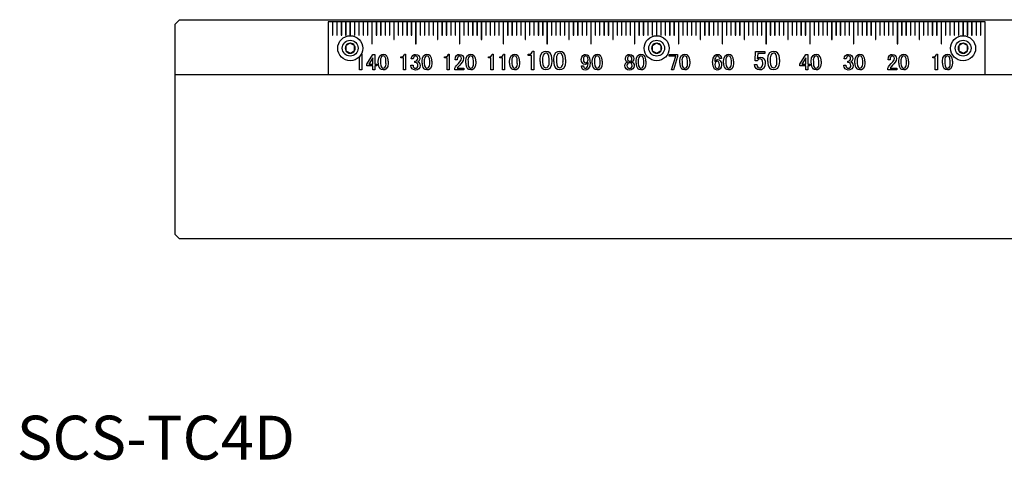
# Model space of a CAD drawing. Extents: x 1 to 662, y 0 to 360.
# Drawn here: x 1 to 226, y 0 to 100 of the extents above; entities that cross this region are included whole.
import ezdxf

# ---------------------------------------------------------------- set-up
doc = ezdxf.new("R2010")
doc.units = 0
doc.header["$LTSCALE"] = 5
doc.header["$MEASUREMENT"] = 0
doc.layers.get('0').update_dxf_attribs({"linetype": 'CONTINUOUS'})
doc.styles.add('Standard1', font='ARIAL.TTF')

msp = doc.modelspace()

# ---------------------------------------------------------------- linework, layer by layer
for p, q in [((36.15, 99.37), (37.15, 100.37)), ((36.15, 51.37), (36.15, 99.37)), ((37.15, 100.37), (435.15, 100.37)), ((221.15, 99.87), (71.15, 99.87)), ((71.15, 99.87), (71.15, 87.87)), ((72.1, 99.87), (72.1, 96.87)), ((72.2, 96.87), (72.2, 99.87)), ((73.1, 99.87), (73.1, 96.87)), ((73.2, 96.87), (73.2, 99.87)), ((74.1, 99.87), (74.1, 96.87)), ((74.2, 96.87), (74.2, 99.87)), ((75.1, 99.87), (75.1, 96.87)), ((75.2, 96.87), (75.2, 99.87)), ((76.1, 99.87), (76.1, 96.72)), ((76.2, 96.72), (76.2, 99.87)), ((77.1, 99.87), (77.1, 96.87)), ((77.2, 96.87), (77.2, 99.87)), ((78.1, 99.87), (78.1, 96.87)), ((78.2, 96.87), (78.2, 99.87)), ((79.1, 99.87), (79.1, 96.87)), ((79.2, 96.87), (79.2, 99.87)), ((80.1, 99.87), (80.1, 96.87)), ((80.2, 96.87), (80.2, 99.87)), ((81.1, 99.87), (81.1, 94.87)), ((81.2, 94.87), (81.2, 99.87)), ((82.1, 99.87), (82.1, 96.87)), ((82.2, 96.87), (82.2, 99.87)), ((83.1, 99.87), (83.1, 96.87)), ((83.2, 96.87), (83.2, 99.87)), ((84.1, 99.87), (84.1, 96.87)), ((84.2, 96.87), (84.2, 99.87)), ((85.1, 99.87), (85.1, 96.87)), ((85.2, 96.87), (85.2, 99.87)), ((86.1, 99.87), (86.1, 95.87)), ((86.2, 95.87), (86.2, 99.87)), ((87.1, 99.87), (87.1, 96.87)), ((87.2, 96.87), (87.2, 99.87)), ((88.1, 99.87), (88.1, 96.87)), ((88.2, 96.87), (88.2, 99.87)), ((89.1, 99.87), (89.1, 96.87)), ((89.2, 96.87), (89.2, 99.87)), ((90.1, 99.87), (90.1, 96.87)), ((90.2, 96.87), (90.2, 99.87)), ((91.1, 99.87), (91.1, 94.87)), ((91.2, 94.87), (91.2, 99.87)), ((92.1, 99.87), (92.1, 96.87)), ((92.2, 96.87), (92.2, 99.87)), ((93.1, 99.87), (93.1, 96.87)), ((93.2, 96.87), (93.2, 99.87)), ((94.1, 99.87), (94.1, 96.87)), ((94.2, 96.87), (94.2, 99.87)), ((95.1, 99.87), (95.1, 96.87)), ((95.2, 96.87), (95.2, 99.87)), ((96.1, 99.87), (96.1, 95.87)), ((96.2, 95.87), (96.2, 99.87)), ((97.1, 99.87), (97.1, 96.87)), ((97.2, 96.87), (97.2, 99.87)), ((98.1, 99.87), (98.1, 96.87)), ((98.2, 96.87), (98.2, 99.87)), ((99.1, 99.87), (99.1, 96.87)), ((99.2, 96.87), (99.2, 99.87)), ((100.1, 99.87), (100.1, 96.87)), ((100.2, 96.87), (100.2, 99.87)), ((101.1, 99.87), (101.1, 94.87)), ((101.2, 94.87), (101.2, 99.87)), ((102.1, 99.87), (102.1, 96.87)), ((102.2, 96.87), (102.2, 99.87)), ((103.1, 99.87), (103.1, 96.87)), ((103.2, 96.87), (103.2, 99.87)), ((104.1, 99.87), (104.1, 96.87)), ((104.2, 96.87), (104.2, 99.87)), ((105.1, 99.87), (105.1, 96.87)), ((105.2, 96.87), (105.2, 99.87)), ((106.1, 99.87), (106.1, 95.87)), ((106.2, 95.87), (106.2, 99.87)), ((107.1, 99.87), (107.1, 96.87)), ((107.2, 96.87), (107.2, 99.87)), ((108.1, 99.87), (108.1, 96.87)), ((108.2, 96.87), (108.2, 99.87)), ((109.1, 99.87), (109.1, 96.87)), ((109.2, 96.87), (109.2, 99.87)), ((110.1, 99.87), (110.1, 96.87)), ((110.2, 96.87), (110.2, 99.87)), ((111.1, 99.87), (111.1, 94.87)), ((111.2, 94.87), (111.2, 99.87)), ((112.1, 99.87), (112.1, 96.87)), ((112.2, 96.87), (112.2, 99.87)), ((113.1, 99.87), (113.1, 96.87)), ((113.2, 96.87), (113.2, 99.87)), ((114.1, 99.87), (114.1, 96.87)), ((114.2, 96.87), (114.2, 99.87)), ((115.1, 99.87), (115.1, 96.87)), ((115.2, 96.87), (115.2, 99.87)), ((116.1, 99.87), (116.1, 95.87)), ((116.2, 95.87), (116.2, 99.87)), ((117.1, 99.87), (117.1, 96.87)), ((117.2, 96.87), (117.2, 99.87)), ((118.1, 99.87), (118.1, 96.87)), ((118.2, 96.87), (118.2, 99.87)), ((119.1, 99.87), (119.1, 96.87)), ((119.2, 96.87), (119.2, 99.87)), ((120.1, 99.87), (120.1, 96.87)), ((120.2, 96.87), (120.2, 99.87)), ((121.1, 99.87), (121.1, 94.87)), ((121.2, 94.87), (121.2, 99.87)), ((122.1, 99.87), (122.1, 96.87)), ((122.2, 96.87), (122.2, 99.87)), ((123.1, 99.87), (123.1, 96.87)), ((123.2, 96.87), (123.2, 99.87)), ((124.1, 99.87), (124.1, 96.87)), ((124.2, 96.87), (124.2, 99.87)), ((125.1, 99.87), (125.1, 96.87)), ((125.2, 96.87), (125.2, 99.87)), ((126.1, 99.87), (126.1, 95.87)), ((126.2, 95.87), (126.2, 99.87)), ((127.1, 99.87), (127.1, 96.87)), ((127.2, 96.87), (127.2, 99.87)), ((128.1, 99.87), (128.1, 96.87)), ((128.2, 96.87), (128.2, 99.87)), ((129.1, 99.87), (129.1, 96.87)), ((129.2, 96.87), (129.2, 99.87)), ((130.1, 99.87), (130.1, 96.87)), ((130.2, 96.87), (130.2, 99.87)), ((131.1, 99.87), (131.1, 94.87)), ((131.2, 94.87), (131.2, 99.87)), ((132.1, 99.87), (132.1, 96.87)), ((132.2, 96.87), (132.2, 99.87)), ((133.1, 99.87), (133.1, 96.87)), ((133.2, 96.87), (133.2, 99.87)), ((134.1, 99.87), (134.1, 96.87)), ((134.2, 96.87), (134.2, 99.87)), ((135.1, 99.87), (135.1, 96.87)), ((135.2, 96.87), (135.2, 99.87)), ((136.1, 99.87), (136.1, 95.87)), ((136.2, 95.87), (136.2, 99.87)), ((137.1, 99.87), (137.1, 96.87)), ((137.2, 96.87), (137.2, 99.87)), ((138.1, 99.87), (138.1, 96.87)), ((138.2, 96.87), (138.2, 99.87)), ((139.1, 99.87), (139.1, 96.87)), ((139.2, 96.87), (139.2, 99.87)), ((140.1, 99.87), (140.1, 96.87)), ((140.2, 96.87), (140.2, 99.87)), ((141.1, 99.87), (141.1, 94.87)), ((141.2, 94.87), (141.2, 99.87)), ((142.1, 99.87), (142.1, 96.87)), ((142.2, 96.87), (142.2, 99.87)), ((143.1, 99.87), (143.1, 96.87)), ((143.2, 96.87), (143.2, 99.87)), ((144.1, 99.87), (144.1, 96.87)), ((144.2, 96.87), (144.2, 99.87)), ((145.1, 99.87), (145.1, 96.87)), ((145.2, 96.87), (145.2, 99.87)), ((146.1, 99.87), (146.1, 96.72)), ((146.2, 96.72), (146.2, 99.87)), ((147.1, 99.87), (147.1, 96.87)), ((147.2, 96.87), (147.2, 99.87)), ((148.1, 99.87), (148.1, 96.87)), ((148.2, 96.87), (148.2, 99.87)), ((149.1, 99.87), (149.1, 96.87)), ((149.2, 96.87), (149.2, 99.87)), ((150.1, 99.87), (150.1, 96.87)), ((150.2, 96.87), (150.2, 99.87)), ((151.1, 99.87), (151.1, 94.87)), ((151.2, 94.87), (151.2, 99.87)), ((152.1, 99.87), (152.1, 96.87)), ((152.2, 96.87), (152.2, 99.87)), ((153.1, 99.87), (153.1, 96.87)), ((153.2, 96.87), (153.2, 99.87)), ((154.1, 99.87), (154.1, 96.87)), ((154.2, 96.87), (154.2, 99.87)), ((155.1, 99.87), (155.1, 96.87)), ((155.2, 96.87), (155.2, 99.87)), ((156.1, 99.87), (156.1, 95.87)), ((156.2, 95.87), (156.2, 99.87)), ((157.1, 99.87), (157.1, 96.87)), ((157.2, 96.87), (157.2, 99.87)), ((158.1, 99.87), (158.1, 96.87)), ((158.2, 96.87), (158.2, 99.87)), ((159.1, 99.87), (159.1, 96.87)), ((159.2, 96.87), (159.2, 99.87)), ((160.1, 99.87), (160.1, 96.87)), ((160.2, 96.87), (160.2, 99.87)), ((161.1, 99.87), (161.1, 94.87)), ((161.2, 94.87), (161.2, 99.87)), ((162.1, 99.87), (162.1, 96.87)), ((162.2, 96.87), (162.2, 99.87)), ((163.1, 99.87), (163.1, 96.87)), ((163.2, 96.87), (163.2, 99.87)), ((164.1, 99.87), (164.1, 96.87)), ((164.2, 96.87), (164.2, 99.87)), ((165.1, 99.87), (165.1, 96.87)), ((165.2, 96.87), (165.2, 99.87)), ((166.1, 99.87), (166.1, 95.87)), ((166.2, 95.87), (166.2, 99.87)), ((167.1, 99.87), (167.1, 96.87)), ((167.2, 96.87), (167.2, 99.87)), ((168.1, 99.87), (168.1, 96.87)), ((168.2, 96.87), (168.2, 99.87)), ((169.1, 99.87), (169.1, 96.87)), ((169.2, 96.87), (169.2, 99.87)), ((170.1, 99.87), (170.1, 96.87)), ((170.2, 96.87), (170.2, 99.87)), ((171.1, 99.87), (171.1, 94.87)), ((171.2, 94.87), (171.2, 99.87)), ((172.1, 99.87), (172.1, 96.87)), ((172.2, 96.87), (172.2, 99.87)), ((173.1, 99.87), (173.1, 96.87)), ((173.2, 96.87), (173.2, 99.87)), ((174.1, 99.87), (174.1, 96.87)), ((174.2, 96.87), (174.2, 99.87)), ((175.1, 99.87), (175.1, 96.87)), ((175.2, 96.87), (175.2, 99.87)), ((176.1, 99.87), (176.1, 95.87)), ((176.2, 95.87), (176.2, 99.87)), ((177.1, 99.87), (177.1, 96.87)), ((177.2, 96.87), (177.2, 99.87)), ((178.1, 99.87), (178.1, 96.87)), ((178.2, 96.87), (178.2, 99.87)), ((179.1, 99.87), (179.1, 96.87)), ((179.2, 96.87), (179.2, 99.87)), ((180.1, 99.87), (180.1, 96.87)), ((180.2, 96.87), (180.2, 99.87)), ((181.1, 99.87), (181.1, 94.87)), ((181.2, 94.87), (181.2, 99.87)), ((182.1, 99.87), (182.1, 96.87)), ((182.2, 96.87), (182.2, 99.87)), ((183.1, 99.87), (183.1, 96.87)), ((183.2, 96.87), (183.2, 99.87)), ((184.1, 99.87), (184.1, 96.87)), ((184.2, 96.87), (184.2, 99.87)), ((185.1, 99.87), (185.1, 96.87)), ((185.2, 96.87), (185.2, 99.87)), ((186.1, 99.87), (186.1, 95.87)), ((186.2, 95.87), (186.2, 99.87)), ((187.1, 99.87), (187.1, 96.87)), ((187.2, 96.87), (187.2, 99.87)), ((188.1, 99.87), (188.1, 96.87)), ((188.2, 96.87), (188.2, 99.87)), ((189.1, 99.87), (189.1, 96.87)), ((189.2, 96.87), (189.2, 99.87)), ((190.1, 99.87), (190.1, 96.87)), ((190.2, 96.87), (190.2, 99.87)), ((191.1, 99.87), (191.1, 94.87)), ((191.2, 94.87), (191.2, 99.87)), ((192.1, 99.87), (192.1, 96.87)), ((192.2, 96.87), (192.2, 99.87)), ((193.1, 99.87), (193.1, 96.87)), ((193.2, 96.87), (193.2, 99.87)), ((194.1, 99.87), (194.1, 96.87)), ((194.2, 96.87), (194.2, 99.87)), ((195.1, 99.87), (195.1, 96.87)), ((195.2, 96.87), (195.2, 99.87)), ((196.1, 99.87), (196.1, 95.87)), ((196.2, 95.87), (196.2, 99.87)), ((197.1, 99.87), (197.1, 96.87)), ((197.2, 96.87), (197.2, 99.87)), ((198.1, 99.87), (198.1, 96.87)), ((198.2, 96.87), (198.2, 99.87)), ((199.1, 99.87), (199.1, 96.87)), ((199.2, 96.87), (199.2, 99.87)), ((200.1, 99.87), (200.1, 96.87)), ((200.2, 96.87), (200.2, 99.87)), ((201.1, 99.87), (201.1, 94.87)), ((201.2, 94.87), (201.2, 99.87)), ((202.1, 99.87), (202.1, 96.87)), ((202.2, 96.87), (202.2, 99.87)), ((203.1, 99.87), (203.1, 96.87)), ((203.2, 96.87), (203.2, 99.87)), ((204.1, 99.87), (204.1, 96.87)), ((204.2, 96.87), (204.2, 99.87)), ((205.1, 99.87), (205.1, 96.87)), ((205.2, 96.87), (205.2, 99.87)), ((206.1, 99.87), (206.1, 95.87)), ((206.2, 95.87), (206.2, 99.87)), ((207.1, 99.87), (207.1, 96.87)), ((207.2, 96.87), (207.2, 99.87)), ((208.1, 99.87), (208.1, 96.87)), ((208.2, 96.87), (208.2, 99.87)), ((209.1, 99.87), (209.1, 96.87)), ((209.2, 96.87), (209.2, 99.87)), ((210.1, 99.87), (210.1, 96.87)), ((210.2, 96.87), (210.2, 99.87)), ((211.1, 99.87), (211.1, 94.87)), ((211.2, 94.87), (211.2, 99.87)), ((212.1, 99.87), (212.1, 96.87)), ((212.2, 96.87), (212.2, 99.87)), ((213.1, 99.87), (213.1, 96.87)), ((213.2, 96.87), (213.2, 99.87)), ((214.1, 99.87), (214.1, 96.87)), ((214.2, 96.87), (214.2, 99.87)), ((215.1, 99.87), (215.1, 96.87)), ((215.2, 96.87), (215.2, 99.87)), ((216.1, 99.87), (216.1, 96.72)), ((216.2, 96.72), (216.2, 99.87)), ((217.1, 99.87), (217.1, 96.87)), ((217.2, 96.87), (217.2, 99.87)), ((218.1, 99.87), (218.1, 96.87)), ((218.2, 96.87), (218.2, 99.87)), ((219.1, 99.87), (219.1, 96.87)), ((219.2, 96.87), (219.2, 99.87)), ((220.1, 99.87), (220.1, 96.87)), ((220.2, 96.87), (220.2, 99.87)), ((221.15, 87.87), (221.15, 99.87)), ((72.1, 96.87), (72.2, 96.87)), ((73.1, 96.87), (73.2, 96.87)), ((74.1, 96.87), (74.2, 96.87)), ((75.1, 96.87), (75.2, 96.87)), ((77.1, 96.87), (77.2, 96.87)), ((78.1, 96.87), (78.2, 96.87)), ((79.1, 96.87), (79.2, 96.87)), ((80.1, 96.87), (80.2, 96.87)), ((82.1, 96.87), (82.2, 96.87)), ((83.1, 96.87), (83.2, 96.87)), ((84.1, 96.87), (84.2, 96.87)), ((85.1, 96.87), (85.2, 96.87)), ((87.1, 96.87), (87.2, 96.87)), ((88.1, 96.87), (88.2, 96.87)), ((89.1, 96.87), (89.2, 96.87)), ((90.1, 96.87), (90.2, 96.87)), ((92.1, 96.87), (92.2, 96.87)), ((93.1, 96.87), (93.2, 96.87)), ((94.1, 96.87), (94.2, 96.87)), ((95.1, 96.87), (95.2, 96.87)), ((97.1, 96.87), (97.2, 96.87)), ((98.1, 96.87), (98.2, 96.87)), ((99.1, 96.87), (99.2, 96.87)), ((100.1, 96.87), (100.2, 96.87)), ((102.1, 96.87), (102.2, 96.87)), ((103.1, 96.87), (103.2, 96.87)), ((104.1, 96.87), (104.2, 96.87)), ((105.1, 96.87), (105.2, 96.87)), ((107.1, 96.87), (107.2, 96.87)), ((108.1, 96.87), (108.2, 96.87)), ((109.1, 96.87), (109.2, 96.87)), ((110.1, 96.87), (110.2, 96.87)), ((112.1, 96.87), (112.2, 96.87)), ((113.1, 96.87), (113.2, 96.87)), ((114.1, 96.87), (114.2, 96.87)), ((115.1, 96.87), (115.2, 96.87)), ((117.1, 96.87), (117.2, 96.87)), ((118.1, 96.87), (118.2, 96.87)), ((119.1, 96.87), (119.2, 96.87)), ((120.1, 96.87), (120.2, 96.87)), ((122.1, 96.87), (122.2, 96.87)), ((123.1, 96.87), (123.2, 96.87)), ((124.1, 96.87), (124.2, 96.87)), ((125.1, 96.87), (125.2, 96.87)), ((127.1, 96.87), (127.2, 96.87)), ((128.1, 96.87), (128.2, 96.87)), ((129.1, 96.87), (129.2, 96.87)), ((130.1, 96.87), (130.2, 96.87)), ((132.1, 96.87), (132.2, 96.87)), ((133.1, 96.87), (133.2, 96.87)), ((134.1, 96.87), (134.2, 96.87)), ((135.1, 96.87), (135.2, 96.87)), ((137.1, 96.87), (137.2, 96.87)), ((138.1, 96.87), (138.2, 96.87)), ((139.1, 96.87), (139.2, 96.87)), ((140.1, 96.87), (140.2, 96.87)), ((142.1, 96.87), (142.2, 96.87)), ((143.1, 96.87), (143.2, 96.87)), ((144.1, 96.87), (144.2, 96.87)), ((145.1, 96.87), (145.2, 96.87)), ((147.1, 96.87), (147.2, 96.87)), ((148.1, 96.87), (148.2, 96.87)), ((149.1, 96.87), (149.2, 96.87)), ((150.1, 96.87), (150.2, 96.87)), ((152.1, 96.87), (152.2, 96.87)), ((153.1, 96.87), (153.2, 96.87)), ((154.1, 96.87), (154.2, 96.87)), ((155.1, 96.87), (155.2, 96.87)), ((157.1, 96.87), (157.2, 96.87)), ((158.1, 96.87), (158.2, 96.87)), ((159.1, 96.87), (159.2, 96.87)), ((160.1, 96.87), (160.2, 96.87)), ((162.1, 96.87), (162.2, 96.87)), ((163.1, 96.87), (163.2, 96.87)), ((164.1, 96.87), (164.2, 96.87)), ((165.1, 96.87), (165.2, 96.87)), ((167.1, 96.87), (167.2, 96.87)), ((168.1, 96.87), (168.2, 96.87)), ((169.1, 96.87), (169.2, 96.87)), ((170.1, 96.87), (170.2, 96.87)), ((172.1, 96.87), (172.2, 96.87)), ((173.1, 96.87), (173.2, 96.87)), ((174.1, 96.87), (174.2, 96.87)), ((175.1, 96.87), (175.2, 96.87)), ((177.1, 96.87), (177.2, 96.87)), ((178.1, 96.87), (178.2, 96.87)), ((179.1, 96.87), (179.2, 96.87)), ((180.1, 96.87), (180.2, 96.87)), ((182.1, 96.87), (182.2, 96.87)), ((183.1, 96.87), (183.2, 96.87)), ((184.1, 96.87), (184.2, 96.87)), ((185.1, 96.87), (185.2, 96.87)), ((187.1, 96.87), (187.2, 96.87)), ((188.1, 96.87), (188.2, 96.87)), ((189.1, 96.87), (189.2, 96.87)), ((190.1, 96.87), (190.2, 96.87)), ((192.1, 96.87), (192.2, 96.87)), ((193.1, 96.87), (193.2, 96.87)), ((194.1, 96.87), (194.2, 96.87)), ((195.1, 96.87), (195.2, 96.87)), ((197.1, 96.87), (197.2, 96.87)), ((198.1, 96.87), (198.2, 96.87)), ((199.1, 96.87), (199.2, 96.87)), ((200.1, 96.87), (200.2, 96.87)), ((202.1, 96.87), (202.2, 96.87)), ((203.1, 96.87), (203.2, 96.87)), ((204.1, 96.87), (204.2, 96.87)), ((205.1, 96.87), (205.2, 96.87)), ((207.1, 96.87), (207.2, 96.87)), ((208.1, 96.87), (208.2, 96.87)), ((209.1, 96.87), (209.2, 96.87)), ((210.1, 96.87), (210.2, 96.87)), ((212.1, 96.87), (212.2, 96.87)), ((213.1, 96.87), (213.2, 96.87)), ((214.1, 96.87), (214.2, 96.87)), ((215.1, 96.87), (215.2, 96.87)), ((217.1, 96.87), (217.2, 96.87)), ((218.1, 96.87), (218.2, 96.87)), ((219.1, 96.87), (219.2, 96.87)), ((220.1, 96.87), (220.2, 96.87)), ((81.1, 94.87), (81.2, 94.87)), ((86.1, 95.87), (86.2, 95.87)), ((91.1, 94.87), (91.2, 94.87)), ((96.1, 95.87), (96.2, 95.87)), ((101.1, 94.87), (101.2, 94.87)), ((106.1, 95.87), (106.2, 95.87)), ((111.1, 94.87), (111.2, 94.87)), ((116.1, 95.87), (116.2, 95.87)), ((121.1, 94.87), (121.2, 94.87)), ((126.1, 95.87), (126.2, 95.87)), ((131.1, 94.87), (131.2, 94.87)), ((136.1, 95.87), (136.2, 95.87)), ((141.1, 94.87), (141.2, 94.87)), ((151.1, 94.87), (151.2, 94.87)), ((156.1, 95.87), (156.2, 95.87)), ((161.1, 94.87), (161.2, 94.87)), ((166.1, 95.87), (166.2, 95.87)), ((171.1, 94.87), (171.2, 94.87)), ((176.1, 95.87), (176.2, 95.87)), ((181.1, 94.87), (181.2, 94.87)), ((186.1, 95.87), (186.2, 95.87)), ((191.1, 94.87), (191.2, 94.87)), ((196.1, 95.87), (196.2, 95.87)), ((201.1, 94.87), (201.2, 94.87)), ((206.1, 95.87), (206.2, 95.87)), ((211.1, 94.87), (211.2, 94.87)), ((75.15, 94.45), (75.15, 93.3)), ((77.15, 93.3), (77.15, 94.45)), ((78.64, 92.49), (78.79, 92.49)), ((78.79, 92.49), (78.79, 88.96)), ((79.95, 90.24), (81.32, 92.47)), ((81.32, 92.47), (81.79, 92.47)), ((81.79, 92.47), (81.79, 90.22)), ((88.54, 92.49), (88.79, 92.49)), ((88.79, 92.49), (88.79, 88.96)), ((98.54, 92.49), (98.79, 92.49)), ((98.79, 92.49), (98.79, 88.96)), ((108.54, 92.49), (108.79, 92.49)), ((108.79, 92.49), (108.79, 88.96)), ((111.16, 92.49), (111.4, 92.49)), ((111.4, 92.49), (111.4, 88.96)), ((116.81, 92.24), (116.81, 92.53)), ((116.81, 92.53), (117.03, 92.53)), ((117.53, 92.24), (116.81, 92.24)), ((117.53, 88.97), (117.53, 92.24)), ((117.82, 93.21), (118.11, 93.21)), ((118.11, 93.21), (118.11, 88.97)), ((145.15, 94.45), (145.15, 93.3)), ((147.15, 93.3), (147.15, 94.45)), ((149, 92.04), (149, 92.43)), ((149, 92.43), (150.94, 92.43)), ((150.94, 92.43), (150.94, 91.98)), ((168.64, 91.15), (168.76, 93.04)), ((168.76, 93.14), (170.87, 93.14)), ((168.76, 93.04), (168.76, 93.14)), ((169.23, 92.68), (169.23, 92.6)), ((170.87, 92.68), (169.23, 92.68)), ((170.87, 93.14), (170.87, 92.68)), ((178.84, 90.24), (180.2, 92.47)), ((180.2, 92.47), (180.67, 92.47)), ((180.67, 92.47), (180.67, 90.22)), ((210.04, 92.49), (210.29, 92.49)), ((210.29, 92.49), (210.29, 88.96)), ((215.15, 94.45), (215.15, 93.3)), ((217.15, 93.3), (217.15, 94.45)), ((78.3, 91.68), (77.97, 91.68)), ((78.3, 88.96), (78.3, 91.68)), ((79.95, 89.84), (79.95, 90.24)), ((81.31, 91.71), (80.4, 90.22)), ((80.4, 90.22), (81.31, 90.22)), ((81.31, 90.22), (81.31, 91.71)), ((81.79, 90.22), (82.22, 90.22)), ((82.22, 90.22), (82.22, 89.84)), ((82.57, 90.49), (82.57, 90.9)), ((83.06, 90.94), (83.06, 90.47)), ((84.32, 90.47), (84.32, 90.94)), ((84.81, 90.9), (84.81, 90.49)), ((87.7, 91.68), (87.7, 91.92)), ((87.7, 91.92), (87.89, 91.92)), ((88.3, 91.68), (87.7, 91.68)), ((88.3, 88.96), (88.3, 91.68)), ((90.02, 90.02), (90.5, 90.02)), ((90.02, 89.85), (90.02, 90.02)), ((90.56, 91.43), (90.11, 91.43)), ((90.5, 90.02), (90.5, 89.87)), ((90.93, 90.92), (91.05, 90.92)), ((90.93, 90.57), (90.93, 90.92)), ((91.09, 90.57), (90.93, 90.57)), ((92.57, 90.49), (92.57, 90.9)), ((93.06, 90.94), (93.06, 90.47)), ((94.32, 90.47), (94.32, 90.94)), ((94.81, 90.9), (94.81, 90.49)), ((97.7, 91.68), (97.7, 91.92)), ((97.7, 91.92), (97.89, 91.92)), ((98.3, 91.68), (97.7, 91.68)), ((98.3, 88.96), (98.3, 91.68)), ((100.58, 91.24), (100.11, 91.24)), ((101.16, 90.02), (100.83, 89.65)), ((102.57, 90.49), (102.57, 90.9)), ((103.06, 90.94), (103.06, 90.47)), ((104.32, 90.47), (104.32, 90.94)), ((104.81, 90.9), (104.81, 90.49)), ((107.7, 91.68), (107.7, 91.92)), ((107.7, 91.92), (107.89, 91.92)), ((108.3, 91.68), (107.7, 91.68)), ((108.3, 88.96), (108.3, 91.68)), ((110.32, 91.68), (110.32, 91.92)), ((110.32, 91.92), (110.5, 91.92)), ((110.92, 91.68), (110.32, 91.68)), ((110.92, 88.96), (110.92, 91.68)), ((112.57, 90.49), (112.57, 90.9)), ((113.06, 90.94), (113.06, 90.47)), ((114.32, 90.47), (114.32, 90.94)), ((114.81, 90.9), (114.81, 90.49)), ((119.51, 90.81), (119.51, 91.3)), ((120.1, 91.35), (120.1, 90.79)), ((121.62, 90.79), (121.62, 91.35)), ((122.21, 91.3), (122.21, 90.81)), ((122.65, 90.81), (122.65, 91.3)), ((123.24, 91.35), (123.24, 90.79)), ((124.76, 90.79), (124.76, 91.35)), ((125.35, 91.3), (125.35, 90.81)), ((131.45, 90.49), (131.45, 90.9)), ((131.94, 90.94), (131.94, 90.47)), ((133.21, 90.47), (133.21, 90.94)), ((133.7, 90.9), (133.7, 90.49)), ((139.49, 90.71), (139.49, 90.75)), ((140.43, 90.75), (140.43, 90.71)), ((141.45, 90.49), (141.45, 90.9)), ((141.94, 90.94), (141.94, 90.47)), ((143.21, 90.47), (143.21, 90.94)), ((143.7, 90.9), (143.7, 90.49)), ((150.49, 92.04), (149, 92.04)), ((149.51, 88.93), (150.49, 92.04)), ((150.94, 91.98), (149.96, 88.93)), ((151.45, 90.49), (151.45, 90.9)), ((151.94, 90.94), (151.94, 90.47)), ((153.21, 90.47), (153.21, 90.94)), ((153.7, 90.9), (153.7, 90.49)), ((160.94, 91.55), (160.47, 91.55)), ((161.45, 90.49), (161.45, 90.9)), ((161.94, 90.94), (161.94, 90.47)), ((163.21, 90.47), (163.21, 90.94)), ((163.7, 90.9), (163.7, 90.49)), ((168.47, 90.17), (169.03, 90.17)), ((169.11, 90.98), (168.62, 90.98)), ((171.51, 90.81), (171.51, 91.3)), ((172.1, 91.35), (172.1, 90.79)), ((173.62, 90.79), (173.62, 91.35)), ((174.21, 91.3), (174.21, 90.81)), ((178.84, 89.84), (178.84, 90.24)), ((180.19, 91.71), (179.28, 90.22)), ((179.28, 90.22), (180.19, 90.22)), ((180.19, 90.22), (180.19, 91.71)), ((180.67, 90.22), (181.1, 90.22)), ((181.1, 90.22), (181.1, 89.84)), ((181.45, 90.49), (181.45, 90.9)), ((181.94, 90.94), (181.94, 90.47)), ((183.21, 90.47), (183.21, 90.94)), ((183.7, 90.9), (183.7, 90.49)), ((188.9, 89.85), (188.9, 90.02)), ((188.9, 90.02), (189.39, 90.02)), ((189.45, 91.43), (189, 91.43)), ((189.39, 90.02), (189.39, 89.87)), ((189.82, 90.92), (189.94, 90.92)), ((189.82, 90.57), (189.82, 90.92)), ((189.98, 90.57), (189.82, 90.57)), ((191.45, 90.49), (191.45, 90.9)), ((191.94, 90.94), (191.94, 90.47)), ((193.21, 90.47), (193.21, 90.94)), ((193.7, 90.9), (193.7, 90.49)), ((199.47, 91.24), (199, 91.24)), ((200.04, 90.02), (199.71, 89.65)), ((201.45, 90.49), (201.45, 90.9)), ((201.94, 90.94), (201.94, 90.47)), ((203.21, 90.47), (203.21, 90.94)), ((203.7, 90.9), (203.7, 90.49)), ((209.2, 91.68), (209.2, 91.92)), ((209.2, 91.92), (209.39, 91.92)), ((209.8, 91.68), (209.2, 91.68)), ((209.8, 88.96), (209.8, 91.68)), ((211.45, 90.49), (211.45, 90.9)), ((211.94, 90.94), (211.94, 90.47)), ((213.21, 90.47), (213.21, 90.94)), ((213.7, 90.9), (213.7, 90.49)), ((36.15, 87.87), (436.15, 87.87)), ((36.65, 87.87), (37.15, 87.87)), ((71.15, 87.87), (221.15, 87.87)), ((78.79, 88.96), (78.3, 88.96)), ((81.31, 89.84), (79.95, 89.84)), ((81.31, 88.93), (81.31, 89.84)), ((81.79, 88.93), (81.31, 88.93)), ((81.79, 89.84), (81.79, 88.93)), ((82.22, 89.84), (81.79, 89.84)), ((88.79, 88.96), (88.3, 88.96)), ((98.79, 88.96), (98.3, 88.96)), ((100.03, 88.94), (100.03, 89.28)), ((102.12, 88.94), (100.03, 88.94)), ((100.58, 89.32), (102.12, 89.32)), ((102.12, 89.32), (102.12, 88.94)), ((108.79, 88.96), (108.3, 88.96)), ((111.4, 88.96), (110.92, 88.96)), ((118.11, 88.97), (117.53, 88.97)), ((128.98, 89.81), (129.45, 89.81)), ((149.96, 88.93), (149.51, 88.93)), ((180.19, 89.84), (178.84, 89.84)), ((180.19, 88.93), (180.19, 89.84)), ((180.67, 88.93), (180.19, 88.93)), ((180.67, 89.84), (180.67, 88.93)), ((181.1, 89.84), (180.67, 89.84)), ((198.92, 88.94), (198.92, 89.28)), ((201, 88.94), (198.92, 88.94)), ((199.47, 89.32), (201, 89.32)), ((201, 89.32), (201, 88.94)), ((210.29, 88.96), (209.8, 88.96)), ((36.15, 51.37), (37.15, 50.37)), ((435.15, 50.37), (37.15, 50.37))]:
    msp.add_line(p, q)
at = {"flags": 128}
for points in [[(76.15, 95.03), (75.71, 94.78), (75.39, 94.59), (75.15, 94.45)], [(77.15, 94.45), (76.71, 94.7), (76.39, 94.89), (76.15, 95.03)], [(146.15, 95.03), (145.71, 94.78), (145.39, 94.59), (145.15, 94.45)], [(147.15, 94.45), (146.71, 94.7), (146.39, 94.89), (146.15, 95.03)], [(216.15, 95.03), (215.71, 94.78), (215.39, 94.59), (215.15, 94.45)], [(217.15, 94.45), (216.71, 94.7), (216.39, 94.89), (216.15, 95.03)], [(75.15, 93.3), (75.59, 93.04), (75.91, 92.86), (76.15, 92.72)], [(76.15, 92.72), (76.59, 92.97), (76.91, 93.16), (77.15, 93.3)], [(82.97, 92.2), (83.35, 92.44), (83.69, 92.49)], [(83.69, 92.49), (84.12, 92.4), (84.4, 92.2)], [(88.34, 92.08), (88.49, 92.29), (88.54, 92.49)], [(90.42, 92.2), (90.76, 92.42), (91.07, 92.47)], [(91.07, 92.47), (91.5, 92.39), (91.79, 92.2)], [(92.97, 92.2), (93.35, 92.44), (93.69, 92.49)], [(93.69, 92.49), (94.12, 92.4), (94.4, 92.2)], [(98.34, 92.08), (98.49, 92.29), (98.54, 92.49)], [(100.44, 92.2), (100.77, 92.42), (101.07, 92.47)], [(101.07, 92.47), (101.5, 92.39), (101.79, 92.2)], [(102.97, 92.2), (103.35, 92.44), (103.69, 92.49)], [(103.69, 92.49), (104.12, 92.4), (104.4, 92.2)], [(108.34, 92.08), (108.49, 92.29), (108.54, 92.49)], [(110.95, 92.08), (111.1, 92.29), (111.16, 92.49)], [(112.97, 92.2), (113.35, 92.44), (113.69, 92.49)], [(113.69, 92.49), (114.12, 92.4), (114.4, 92.2)], [(117.03, 92.53), (117.36, 92.58), (117.57, 92.72)], [(117.57, 92.72), (117.75, 92.98), (117.82, 93.21)], [(119.51, 91.3), (119.63, 92.23), (120, 92.87)], [(120, 92.87), (120.45, 93.15), (120.86, 93.21)], [(120.86, 92.75), (120.59, 92.68), (120.42, 92.55)], [(120.86, 93.21), (121.38, 93.11), (121.72, 92.87)], [(121.3, 92.55), (121.07, 92.71), (120.86, 92.75)], [(121.62, 91.35), (121.55, 92.06), (121.3, 92.55)], [(122.65, 91.3), (122.77, 92.23), (123.14, 92.87)], [(123.14, 92.87), (123.59, 93.15), (124, 93.21)], [(124, 92.75), (123.73, 92.68), (123.56, 92.55)], [(124, 93.21), (124.51, 93.11), (124.86, 92.87)], [(124.44, 92.55), (124.21, 92.71), (124, 92.75)], [(124.76, 91.35), (124.69, 92.06), (124.44, 92.55)], [(128.94, 91.26), (129.04, 91.85), (129.31, 92.24)], [(129.31, 92.24), (129.63, 92.43), (129.92, 92.47)], [(129.92, 92.47), (130.3, 92.38), (130.55, 92.2)], [(131.86, 92.2), (132.23, 92.44), (132.57, 92.49)], [(132.57, 92.49), (133.01, 92.4), (133.29, 92.2)], [(139, 91.49), (139.08, 91.93), (139.28, 92.22)], [(139.28, 92.22), (139.64, 92.43), (139.96, 92.47)], [(139.96, 92.47), (140.38, 92.39), (140.65, 92.2)], [(141.86, 92.2), (142.23, 92.44), (142.57, 92.49)], [(142.57, 92.49), (143.01, 92.4), (143.29, 92.2)], [(145.15, 93.3), (145.59, 93.04), (145.91, 92.86), (146.15, 92.72)], [(146.15, 92.72), (146.59, 92.97), (146.91, 93.16), (147.15, 93.3)], [(151.86, 92.2), (152.23, 92.44), (152.57, 92.49)], [(152.57, 92.49), (153.01, 92.4), (153.29, 92.2)], [(158.94, 90.61), (159.06, 91.57), (159.43, 92.22)], [(159.43, 92.22), (159.75, 92.42), (160.04, 92.47)], [(160.04, 92.47), (160.42, 92.4), (160.67, 92.22)], [(160.67, 92.22), (160.89, 91.87), (160.94, 91.55)], [(161.86, 92.2), (162.23, 92.44), (162.57, 92.49)], [(162.57, 92.49), (163.01, 92.4), (163.29, 92.2)], [(169.23, 92.6), (169.2, 92.09), (169.16, 91.69)], [(171.51, 91.3), (171.63, 92.23), (172, 92.87)], [(172, 92.87), (172.45, 93.15), (172.86, 93.21)], [(172.86, 92.75), (172.59, 92.68), (172.42, 92.55)], [(172.86, 93.21), (173.38, 93.11), (173.72, 92.87)], [(173.3, 92.55), (173.07, 92.71), (172.86, 92.75)], [(173.62, 91.35), (173.55, 92.06), (173.3, 92.55)], [(181.86, 92.2), (182.23, 92.44), (182.57, 92.49)], [(182.57, 92.49), (183.01, 92.4), (183.29, 92.2)], [(189.31, 92.2), (189.65, 92.42), (189.96, 92.47)], [(189.96, 92.47), (190.39, 92.39), (190.67, 92.2)], [(191.86, 92.2), (192.23, 92.44), (192.57, 92.49)], [(192.57, 92.49), (193.01, 92.4), (193.29, 92.2)], [(199.33, 92.2), (199.65, 92.42), (199.96, 92.47)], [(199.96, 92.47), (200.39, 92.39), (200.67, 92.2)], [(201.86, 92.2), (202.23, 92.44), (202.57, 92.49)], [(202.57, 92.49), (203.01, 92.4), (203.29, 92.2)], [(209.84, 92.08), (209.99, 92.29), (210.04, 92.49)], [(211.86, 92.2), (212.23, 92.44), (212.57, 92.49)], [(212.57, 92.49), (213.01, 92.4), (213.29, 92.2)], [(215.15, 93.3), (215.59, 93.04), (215.91, 92.86), (216.15, 92.72)], [(216.15, 92.72), (216.59, 92.97), (216.91, 93.16), (217.15, 93.3)], [(82.57, 90.9), (82.67, 91.67), (82.97, 92.2)], [(83.06, 90.47), (83.12, 89.88), (83.34, 89.47)], [(83.69, 92.1), (83.47, 92.05), (83.32, 91.94)], [(84.06, 91.94), (83.87, 92.07), (83.69, 92.1)], [(84.32, 90.94), (84.26, 91.53), (84.06, 91.94)], [(84.81, 90.49), (84.71, 89.72), (84.4, 89.2)], [(87.89, 91.92), (88.16, 91.96), (88.34, 92.08)], [(90.11, 91.43), (90.21, 91.9), (90.42, 92.2)], [(90.75, 91.96), (90.6, 91.68), (90.56, 91.43)], [(91.07, 92.1), (90.88, 92.05), (90.75, 91.96)], [(91.05, 90.92), (91.26, 90.97), (91.4, 91.08)], [(91.4, 91.98), (91.23, 92.08), (91.07, 92.1)], [(91.46, 90.41), (91.27, 90.54), (91.09, 90.57)], [(91.56, 91.55), (91.52, 91.81), (91.4, 91.98)], [(91.4, 91.08), (91.54, 91.33), (91.56, 91.55)], [(91.63, 89.96), (91.58, 90.23), (91.46, 90.41)], [(91.83, 90.94), (91.67, 90.82), (91.52, 90.77)], [(91.52, 90.77), (91.73, 90.68), (91.87, 90.57)], [(91.79, 92.2), (91.99, 91.86), (92.03, 91.55)], [(92.03, 91.55), (91.98, 91.18), (91.83, 90.94)], [(91.87, 90.57), (92.07, 90.23), (92.12, 89.92)], [(92.57, 90.9), (92.67, 91.67), (92.97, 92.2)], [(93.06, 90.47), (93.12, 89.88), (93.34, 89.47)], [(93.69, 92.1), (93.47, 92.05), (93.32, 91.94)], [(94.06, 91.94), (93.87, 92.07), (93.69, 92.1)], [(94.32, 90.94), (94.26, 91.53), (94.06, 91.94)], [(94.81, 90.49), (94.71, 89.72), (94.4, 89.2)], [(97.89, 91.92), (98.16, 91.96), (98.34, 92.08)], [(100.11, 91.24), (100.2, 91.82), (100.44, 92.2)], [(100.38, 89.85), (100.85, 90.37), (101.22, 90.77)], [(101.09, 92.08), (100.92, 92.04), (100.81, 91.96)], [(101.4, 91.96), (101.24, 92.06), (101.09, 92.08)], [(101.75, 90.69), (101.42, 90.31), (101.16, 90.02)], [(101.22, 90.77), (101.49, 91.18), (101.56, 91.55)], [(101.56, 91.55), (101.51, 91.8), (101.4, 91.96)], [(102.05, 91.55), (101.96, 91.04), (101.75, 90.69)], [(101.79, 92.2), (102.01, 91.86), (102.05, 91.55)], [(102.57, 90.9), (102.67, 91.67), (102.97, 92.2)], [(103.06, 90.47), (103.12, 89.88), (103.34, 89.47)], [(103.69, 92.1), (103.47, 92.05), (103.32, 91.94)], [(104.06, 91.94), (103.87, 92.07), (103.69, 92.1)], [(104.32, 90.94), (104.26, 91.53), (104.06, 91.94)], [(104.81, 90.49), (104.71, 89.72), (104.4, 89.2)], [(107.89, 91.92), (108.16, 91.96), (108.34, 92.08)], [(110.5, 91.92), (110.77, 91.96), (110.95, 92.08)], [(112.57, 90.9), (112.67, 91.67), (112.97, 92.2)], [(113.06, 90.47), (113.12, 89.88), (113.34, 89.47)], [(113.69, 92.1), (113.47, 92.05), (113.32, 91.94)], [(114.06, 91.94), (113.87, 92.07), (113.69, 92.1)], [(114.32, 90.94), (114.26, 91.53), (114.06, 91.94)], [(114.81, 90.49), (114.71, 89.72), (114.4, 89.2)], [(120.1, 90.79), (120.18, 90.08), (120.44, 89.58)], [(122.21, 90.81), (122.08, 89.89), (121.72, 89.27)], [(123.24, 90.79), (123.32, 90.08), (123.58, 89.58)], [(125.35, 90.81), (125.22, 89.89), (124.86, 89.27)], [(129.26, 90.39), (128.99, 90.85), (128.94, 91.26)], [(129.78, 90.18), (129.47, 90.24), (129.26, 90.39)], [(129.43, 91.26), (129.47, 90.93), (129.59, 90.69)], [(129.59, 90.69), (129.74, 90.58), (129.88, 90.55)], [(129.92, 92.1), (129.74, 92.06), (129.63, 91.98)], [(130.33, 90.41), (130.04, 90.22), (129.78, 90.18)], [(129.88, 90.55), (130.1, 90.58), (130.25, 90.67)], [(130.25, 91.96), (130.08, 92.07), (129.92, 92.1)], [(130.47, 91.22), (130.41, 91.66), (130.25, 91.96)], [(130.25, 90.67), (130.43, 90.96), (130.47, 91.22)], [(130.51, 90.63), (130.41, 90.5), (130.33, 90.41)], [(130.98, 90.71), (130.87, 89.8), (130.53, 89.18)], [(131.45, 90.9), (131.55, 91.67), (131.86, 92.2)], [(131.94, 90.47), (132.01, 89.88), (132.23, 89.47)], [(132.57, 92.1), (132.35, 92.05), (132.21, 91.94)], [(132.94, 91.94), (132.75, 92.07), (132.57, 92.1)], [(133.21, 90.94), (133.15, 91.53), (132.94, 91.94)], [(133.7, 90.49), (133.59, 89.72), (133.29, 89.2)], [(138.9, 89.85), (138.97, 90.25), (139.14, 90.51)], [(139.22, 90.94), (139.04, 91.22), (139, 91.49)], [(139.14, 90.51), (139.32, 90.65), (139.49, 90.71)], [(139.49, 90.75), (139.33, 90.84), (139.22, 90.94)], [(139.53, 90.39), (139.39, 90.14), (139.37, 89.92)], [(139.61, 91.96), (139.47, 91.71), (139.45, 91.49)], [(139.45, 91.49), (139.49, 91.22), (139.61, 91.04)], [(139.96, 90.55), (139.7, 90.5), (139.53, 90.39)], [(139.96, 92.1), (139.75, 92.06), (139.61, 91.96)], [(139.61, 91.04), (139.78, 90.93), (139.94, 90.9)], [(139.94, 90.9), (140.16, 90.93), (140.31, 91.02)], [(140.31, 91.96), (140.13, 92.07), (139.96, 92.1)], [(140.37, 90.41), (140.15, 90.53), (139.96, 90.55)], [(140.47, 91.49), (140.43, 91.77), (140.31, 91.96)], [(140.31, 91.02), (140.44, 91.27), (140.47, 91.49)], [(140.55, 89.92), (140.5, 90.21), (140.37, 90.41)], [(140.67, 90.9), (140.55, 90.8), (140.43, 90.75)], [(140.43, 90.71), (140.64, 90.62), (140.78, 90.51)], [(140.65, 92.2), (140.87, 91.83), (140.92, 91.49)], [(140.92, 91.49), (140.84, 91.13), (140.67, 90.9)], [(140.78, 90.51), (140.98, 90.17), (141.02, 89.85)], [(141.45, 90.9), (141.55, 91.67), (141.86, 92.2)], [(141.94, 90.47), (142.01, 89.88), (142.23, 89.47)], [(142.57, 92.1), (142.35, 92.05), (142.21, 91.94)], [(142.94, 91.94), (142.75, 92.07), (142.57, 92.1)], [(143.21, 90.94), (143.15, 91.53), (142.94, 91.94)], [(143.7, 90.49), (143.59, 89.72), (143.29, 89.2)], [(151.45, 90.9), (151.55, 91.67), (151.86, 92.2)], [(151.94, 90.47), (152.01, 89.88), (152.23, 89.47)], [(152.57, 92.1), (152.35, 92.05), (152.21, 91.94)], [(152.94, 91.94), (152.75, 92.07), (152.57, 92.1)], [(153.21, 90.94), (153.15, 91.53), (152.94, 91.94)], [(153.7, 90.49), (153.59, 89.72), (153.29, 89.2)], [(159.41, 90.81), (159.51, 90.97), (159.61, 91.08)], [(159.67, 90.75), (159.49, 90.43), (159.45, 90.14)], [(159.45, 90.14), (159.51, 89.7), (159.69, 89.4)], [(159.61, 91.08), (159.85, 91.23), (160.06, 91.26)], [(160.02, 90.9), (159.81, 90.85), (159.67, 90.75)], [(160.04, 92.08), (159.86, 92.04), (159.73, 91.96)], [(160.31, 90.75), (160.16, 90.86), (160.02, 90.9)], [(160.35, 91.96), (160.19, 92.06), (160.04, 92.08)], [(160.06, 91.26), (160.43, 91.19), (160.67, 91.02)], [(160.49, 90.1), (160.45, 90.49), (160.31, 90.75)], [(160.47, 91.55), (160.44, 91.79), (160.35, 91.96)], [(160.98, 90.1), (160.89, 89.53), (160.65, 89.14)], [(160.67, 91.02), (160.93, 90.53), (160.98, 90.1)], [(161.45, 90.9), (161.55, 91.67), (161.86, 92.2)], [(161.94, 90.47), (162.01, 89.88), (162.23, 89.47)], [(162.57, 92.1), (162.35, 92.05), (162.21, 91.94)], [(162.94, 91.94), (162.75, 92.07), (162.57, 92.1)], [(163.21, 90.94), (163.15, 91.53), (162.94, 91.94)], [(163.7, 90.49), (163.59, 89.72), (163.29, 89.2)], [(168.86, 89.22), (168.57, 89.72), (168.47, 90.17)], [(168.62, 90.98), (168.64, 91.08), (168.64, 91.15)], [(169.03, 90.17), (169.12, 89.78), (169.28, 89.51)], [(169.3, 91.2), (169.19, 91.08), (169.11, 90.98)], [(169.13, 91.55), (169.49, 91.78), (169.82, 91.84)], [(169.16, 91.69), (169.14, 91.61), (169.13, 91.55)], [(169.82, 91.42), (169.51, 91.35), (169.3, 91.2)], [(169.82, 91.84), (170.31, 91.74), (170.63, 91.52)], [(170.16, 91.28), (169.98, 91.39), (169.82, 91.42)], [(170.38, 90.44), (170.33, 90.93), (170.16, 91.28)], [(170.97, 90.52), (170.85, 89.75), (170.53, 89.24)], [(170.63, 91.52), (170.92, 90.99), (170.97, 90.52)], [(172.1, 90.79), (172.18, 90.08), (172.44, 89.58)], [(174.21, 90.81), (174.08, 89.89), (173.72, 89.27)], [(181.45, 90.9), (181.55, 91.67), (181.86, 92.2)], [(181.94, 90.47), (182.01, 89.88), (182.23, 89.47)], [(182.57, 92.1), (182.35, 92.05), (182.21, 91.94)], [(182.94, 91.94), (182.75, 92.07), (182.57, 92.1)], [(183.21, 90.94), (183.15, 91.53), (182.94, 91.94)], [(183.7, 90.49), (183.59, 89.72), (183.29, 89.2)], [(189, 91.43), (189.09, 91.9), (189.31, 92.2)], [(189.63, 91.96), (189.48, 91.68), (189.45, 91.43)], [(189.96, 92.1), (189.76, 92.05), (189.63, 91.96)], [(189.94, 90.92), (190.15, 90.97), (190.29, 91.08)], [(190.29, 91.98), (190.11, 92.08), (189.96, 92.1)], [(190.35, 90.41), (190.16, 90.54), (189.98, 90.57)], [(190.45, 91.55), (190.4, 91.81), (190.29, 91.98)], [(190.29, 91.08), (190.42, 91.33), (190.45, 91.55)], [(190.51, 89.96), (190.46, 90.23), (190.35, 90.41)], [(190.71, 90.94), (190.56, 90.82), (190.41, 90.77)], [(190.41, 90.77), (190.62, 90.68), (190.76, 90.57)], [(190.67, 92.2), (190.88, 91.86), (190.92, 91.55)], [(190.92, 91.55), (190.87, 91.18), (190.71, 90.94)], [(190.76, 90.57), (190.96, 90.23), (191, 89.92)], [(191.45, 90.9), (191.55, 91.67), (191.86, 92.2)], [(191.94, 90.47), (192.01, 89.88), (192.23, 89.47)], [(192.57, 92.1), (192.35, 92.05), (192.21, 91.94)], [(192.94, 91.94), (192.75, 92.07), (192.57, 92.1)], [(193.21, 90.94), (193.15, 91.53), (192.94, 91.94)], [(193.7, 90.49), (193.59, 89.72), (193.29, 89.2)], [(199, 91.24), (199.09, 91.82), (199.33, 92.2)], [(199.26, 89.85), (199.74, 90.37), (200.1, 90.77)], [(199.98, 92.08), (199.81, 92.04), (199.69, 91.96)], [(200.29, 91.96), (200.13, 92.06), (199.98, 92.08)], [(200.63, 90.69), (200.31, 90.31), (200.04, 90.02)], [(200.1, 90.77), (200.37, 91.18), (200.45, 91.55)], [(200.45, 91.55), (200.4, 91.8), (200.29, 91.96)], [(200.94, 91.55), (200.84, 91.04), (200.63, 90.69)], [(200.67, 92.2), (200.89, 91.86), (200.94, 91.55)], [(201.45, 90.9), (201.55, 91.67), (201.86, 92.2)], [(201.94, 90.47), (202.01, 89.88), (202.23, 89.47)], [(202.57, 92.1), (202.35, 92.05), (202.21, 91.94)], [(202.94, 91.94), (202.75, 92.07), (202.57, 92.1)], [(203.21, 90.94), (203.15, 91.53), (202.94, 91.94)], [(203.7, 90.49), (203.59, 89.72), (203.29, 89.2)], [(209.39, 91.92), (209.66, 91.96), (209.84, 92.08)], [(211.45, 90.9), (211.55, 91.67), (211.86, 92.2)], [(211.94, 90.47), (212.01, 89.88), (212.23, 89.47)], [(212.57, 92.1), (212.35, 92.05), (212.21, 91.94)], [(212.94, 91.94), (212.75, 92.07), (212.57, 92.1)], [(213.21, 90.94), (213.15, 91.53), (212.94, 91.94)], [(213.7, 90.49), (213.59, 89.72), (213.29, 89.2)], [(83.69, 88.91), (83.26, 89), (82.97, 89.2)], [(83.34, 89.47), (83.52, 89.34), (83.69, 89.3)], [(83.69, 89.3), (83.91, 89.36), (84.06, 89.47)], [(84.4, 89.2), (84.03, 88.97), (83.69, 88.91)], [(90.32, 89.18), (90.08, 89.53), (90.02, 89.85)], [(91.03, 88.89), (90.6, 88.98), (90.32, 89.18)], [(90.5, 89.87), (90.56, 89.6), (90.69, 89.43)], [(90.69, 89.43), (90.87, 89.31), (91.03, 89.28)], [(91.03, 89.28), (91.29, 89.33), (91.46, 89.45)], [(91.83, 89.18), (91.41, 88.94), (91.03, 88.89)], [(91.46, 89.45), (91.6, 89.72), (91.63, 89.96)], [(92.12, 89.92), (92.03, 89.47), (91.83, 89.18)], [(93.69, 88.91), (93.26, 89), (92.97, 89.2)], [(93.34, 89.47), (93.52, 89.34), (93.69, 89.3)], [(93.69, 89.3), (93.91, 89.36), (94.06, 89.47)], [(94.4, 89.2), (94.03, 88.97), (93.69, 88.91)], [(100.03, 89.28), (100.2, 89.62), (100.38, 89.85)], [(100.83, 89.65), (100.69, 89.47), (100.58, 89.32)], [(103.69, 88.91), (103.26, 89), (102.97, 89.2)], [(103.34, 89.47), (103.52, 89.34), (103.69, 89.3)], [(103.69, 89.3), (103.91, 89.36), (104.06, 89.47)], [(104.4, 89.2), (104.03, 88.97), (103.69, 88.91)], [(113.69, 88.91), (113.26, 89), (112.97, 89.2)], [(113.34, 89.47), (113.52, 89.34), (113.69, 89.3)], [(113.69, 89.3), (113.91, 89.36), (114.06, 89.47)], [(114.4, 89.2), (114.03, 88.97), (113.69, 88.91)], [(120.86, 88.92), (120.34, 89.03), (120, 89.27)], [(120.44, 89.58), (120.66, 89.43), (120.86, 89.39)], [(120.86, 89.39), (121.13, 89.45), (121.3, 89.58)], [(121.72, 89.27), (121.27, 88.99), (120.86, 88.92)], [(124, 88.92), (123.48, 89.03), (123.14, 89.27)], [(123.58, 89.58), (123.79, 89.43), (124, 89.39)], [(124, 89.39), (124.26, 89.45), (124.44, 89.58)], [(124.86, 89.27), (124.41, 88.99), (124, 88.92)], [(129.24, 89.12), (129.03, 89.48), (128.98, 89.81)], [(129.86, 88.89), (129.49, 88.96), (129.24, 89.12)], [(129.45, 89.81), (129.49, 89.54), (129.61, 89.36)], [(129.61, 89.36), (129.74, 89.29), (129.86, 89.28)], [(129.86, 89.28), (130.05, 89.33), (130.18, 89.43)], [(130.53, 89.18), (130.18, 88.95), (129.86, 88.89)], [(132.57, 88.91), (132.14, 89), (131.86, 89.2)], [(132.23, 89.47), (132.41, 89.34), (132.57, 89.3)], [(132.57, 89.3), (132.8, 89.36), (132.94, 89.47)], [(133.29, 89.2), (132.92, 88.97), (132.57, 88.91)], [(139.18, 89.16), (138.95, 89.52), (138.9, 89.85)], [(139.96, 88.89), (139.5, 88.97), (139.18, 89.16)], [(139.37, 89.92), (139.42, 89.62), (139.55, 89.43)], [(139.55, 89.43), (139.76, 89.29), (139.96, 89.26)], [(139.96, 89.26), (140.21, 89.31), (140.37, 89.43)], [(140.74, 89.16), (140.33, 88.94), (139.96, 88.89)], [(140.37, 89.43), (140.52, 89.68), (140.55, 89.92)], [(141.02, 89.85), (140.93, 89.43), (140.74, 89.16)], [(142.57, 88.91), (142.14, 89), (141.86, 89.2)], [(142.23, 89.47), (142.41, 89.34), (142.57, 89.3)], [(142.57, 89.3), (142.8, 89.36), (142.94, 89.47)], [(143.29, 89.2), (142.92, 88.97), (142.57, 88.91)], [(152.57, 88.91), (152.14, 89), (151.86, 89.2)], [(152.23, 89.47), (152.41, 89.34), (152.57, 89.3)], [(152.57, 89.3), (152.8, 89.36), (152.94, 89.47)], [(153.29, 89.2), (152.92, 88.97), (152.57, 88.91)], [(159.98, 88.89), (159.57, 89), (159.31, 89.2)], [(159.69, 89.4), (159.85, 89.29), (160, 89.26)], [(160.65, 89.14), (160.3, 88.94), (159.98, 88.89)], [(160, 89.26), (160.18, 89.3), (160.31, 89.38)], [(162.57, 88.91), (162.14, 89), (161.86, 89.2)], [(162.23, 89.47), (162.41, 89.34), (162.57, 89.3)], [(162.57, 89.3), (162.8, 89.36), (162.94, 89.47)], [(163.29, 89.2), (162.92, 88.97), (162.57, 88.91)], [(169.67, 88.9), (169.18, 88.99), (168.86, 89.22)], [(169.28, 89.51), (169.47, 89.39), (169.65, 89.36)], [(169.65, 89.36), (169.93, 89.41), (170.11, 89.54)], [(170.53, 89.24), (170.08, 88.96), (169.67, 88.9)], [(172.86, 88.92), (172.34, 89.03), (172, 89.27)], [(172.44, 89.58), (172.66, 89.43), (172.86, 89.39)], [(172.86, 89.39), (173.13, 89.45), (173.3, 89.58)], [(173.72, 89.27), (173.27, 88.99), (172.86, 88.92)], [(182.57, 88.91), (182.14, 89), (181.86, 89.2)], [(182.23, 89.47), (182.41, 89.34), (182.57, 89.3)], [(182.57, 89.3), (182.8, 89.36), (182.94, 89.47)], [(183.29, 89.2), (182.92, 88.97), (182.57, 88.91)], [(189.2, 89.18), (188.96, 89.53), (188.9, 89.85)], [(189.92, 88.89), (189.49, 88.98), (189.2, 89.18)], [(189.39, 89.87), (189.44, 89.6), (189.57, 89.43)], [(189.57, 89.43), (189.75, 89.31), (189.92, 89.28)], [(189.92, 89.28), (190.18, 89.33), (190.35, 89.45)], [(190.71, 89.18), (190.3, 88.94), (189.92, 88.89)], [(190.35, 89.45), (190.49, 89.72), (190.51, 89.96)], [(191, 89.92), (190.92, 89.47), (190.71, 89.18)], [(192.57, 88.91), (192.14, 89), (191.86, 89.2)], [(192.23, 89.47), (192.41, 89.34), (192.57, 89.3)], [(192.57, 89.3), (192.8, 89.36), (192.94, 89.47)], [(193.29, 89.2), (192.92, 88.97), (192.57, 88.91)], [(198.92, 89.28), (199.08, 89.62), (199.26, 89.85)], [(199.71, 89.65), (199.57, 89.47), (199.47, 89.32)], [(202.57, 88.91), (202.14, 89), (201.86, 89.2)], [(202.23, 89.47), (202.41, 89.34), (202.57, 89.3)], [(202.57, 89.3), (202.8, 89.36), (202.94, 89.47)], [(203.29, 89.2), (202.92, 88.97), (202.57, 88.91)], [(212.57, 88.91), (212.14, 89), (211.86, 89.2)], [(212.23, 89.47), (212.41, 89.34), (212.57, 89.3)], [(212.57, 89.3), (212.8, 89.36), (212.94, 89.47)], [(213.29, 89.2), (212.92, 88.97), (212.57, 88.91)]]:
    msp.add_lwpolyline(points, dxfattribs=at)
for centre, radius in [((76.15, 93.87), 2.85), ((146.15, 93.87), 2.85), ((216.15, 93.87), 2.85), ((76.15, 93.87), 1.8), ((146.15, 93.87), 1.8), ((216.15, 93.87), 1.8)]:
    msp.add_circle(centre, radius)
for centre, radius, start, end in [((76.15, 93.87), 1.15, 90, 150), ((76.15, 93.87), 1.15, 30, 90), ((146.15, 93.87), 1.15, 90, 150), ((146.15, 93.87), 1.15, 30, 90), ((216.15, 93.87), 1.15, 90, 150), ((216.15, 93.87), 1.15, 30, 90), ((76.15, 93.87), 1.15, 150, 210), ((76.15, 93.87), 1.15, 210, 270), ((76.15, 93.87), 1.15, 270, 330), ((76.15, 93.87), 1.15, 330, 30), ((121.8, 91.54), 1.71, 143.8837, 186.3988), ((120.08, 91.5), 2.13, 354.6903, 40.0176), ((124.94, 91.54), 1.71, 143.8837, 186.3988), ((123.22, 91.5), 2.13, 354.691, 40.0174), ((146.15, 93.87), 1.15, 150, 210), ((146.15, 93.87), 1.15, 210, 270), ((146.15, 93.87), 1.15, 270, 330), ((146.15, 93.87), 1.15, 330, 30), ((173.8, 91.54), 1.71, 143.8842, 186.399), ((172.08, 91.5), 2.13, 354.6907, 40.0175), ((216.15, 93.87), 1.15, 150, 210), ((216.15, 93.87), 1.15, 210, 270), ((216.15, 93.87), 1.15, 270, 330), ((216.15, 93.87), 1.15, 330, 30), ((84.3, 90.33), 1.75, 174.8568, 220.3681), ((84.48, 91.1), 1.43, 143.8832, 186.4003), ((82.9, 90.31), 1.43, 323.8839, 6.3981), ((83.04, 91.06), 1.78, 354.69, 40.0178), ((94.3, 90.33), 1.75, 174.8543, 220.3706), ((94.48, 91.1), 1.43, 143.884, 186.3979), ((92.9, 90.31), 1.43, 323.8831, 6.4004), ((93.04, 91.06), 1.78, 354.6912, 40.0166), ((101.55, 91.33), 0.971, 139.8445, 185.2615), ((104.3, 90.33), 1.75, 174.856, 220.3701), ((104.48, 91.1), 1.43, 143.8851, 186.3984), ((102.9, 90.31), 1.43, 323.8839, 6.3981), ((103.04, 91.06), 1.78, 354.6918, 40.0172), ((114.3, 90.33), 1.75, 174.8555, 220.3694), ((114.48, 91.1), 1.43, 143.8836, 186.3991), ((112.9, 90.31), 1.43, 323.8835, 6.3992), ((113.04, 91.06), 1.78, 354.6906, 40.0172), ((121.6, 90.62), 2.09, 174.8559, 220.3691), ((119.92, 90.59), 1.71, 323.8841, 6.3991), ((124.73, 90.62), 2.09, 174.8556, 220.3699), ((123.05, 90.59), 1.71, 323.8836, 6.3989), ((130.41, 91.37), 0.993, 142.0553, 186.0543), ((128.81, 90.45), 1.71, 323.442, 6.2125), ((128.92, 90.93), 2.07, 354.0453, 38.0529), ((133.19, 90.33), 1.75, 174.8555, 220.3694), ((133.36, 91.1), 1.43, 143.8836, 186.3991), ((131.79, 90.31), 1.43, 323.8835, 6.3992), ((131.93, 91.06), 1.78, 354.6906, 40.0172), ((143.19, 90.33), 1.75, 174.8555, 220.3694), ((143.36, 91.1), 1.43, 143.8836, 186.3991), ((141.79, 90.31), 1.43, 323.8835, 6.3992), ((141.93, 91.06), 1.78, 354.69, 40.0178), ((153.19, 90.33), 1.75, 174.8558, 220.3697), ((153.36, 91.1), 1.43, 143.8849, 186.3986), ((151.79, 90.31), 1.43, 323.8835, 6.3992), ((151.93, 91.06), 1.78, 354.6909, 40.0175), ((160.95, 90.38), 2.03, 173.5722, 215.6696), ((160.99, 90.98), 1.59, 142.1398, 185.9692), ((159.46, 89.98), 1.03, 324.6802, 6.4783), ((163.19, 90.33), 1.75, 174.8564, 220.3691), ((163.36, 91.1), 1.43, 143.8836, 186.3991), ((161.79, 90.31), 1.43, 323.8844, 6.3983), ((161.93, 91.06), 1.78, 354.6909, 40.0175), ((169.14, 90.32), 1.25, 321.1919, 5.6942), ((173.6, 90.62), 2.09, 174.8559, 220.3691), ((171.92, 90.59), 1.71, 323.8836, 6.3989), ((183.19, 90.33), 1.75, 174.8557, 220.3695), ((183.36, 91.1), 1.43, 143.8836, 186.3991), ((181.79, 90.31), 1.43, 323.8835, 6.3992), ((181.93, 91.06), 1.78, 354.6908, 40.0174), ((193.19, 90.33), 1.75, 174.8557, 220.3695), ((193.36, 91.1), 1.43, 143.8841, 186.3986), ((191.79, 90.31), 1.43, 323.8835, 6.3992), ((191.93, 91.06), 1.78, 354.6907, 40.0172), ((200.44, 91.33), 0.971, 139.8458, 185.2596), ((203.19, 90.33), 1.75, 174.8557, 220.3695), ((203.36, 91.1), 1.43, 143.8836, 186.3991), ((201.79, 90.31), 1.43, 323.8841, 6.399), ((201.93, 91.06), 1.78, 354.6908, 40.0174), ((213.19, 90.33), 1.75, 174.8558, 220.3693), ((213.36, 91.1), 1.43, 143.8839, 186.399), ((211.79, 90.31), 1.43, 323.8837, 6.399), ((211.93, 91.06), 1.78, 354.6906, 40.0175)]:
    msp.add_arc(centre, radius, start, end)

# ---------------------------------------------------------------- texts
at = {"color": 3, "style": 'Standard1'}
msp.add_text('SCS-TC4D', height=10, dxfattribs=at).set_placement((0, 0))

doc.saveas('drawing.dxf')
